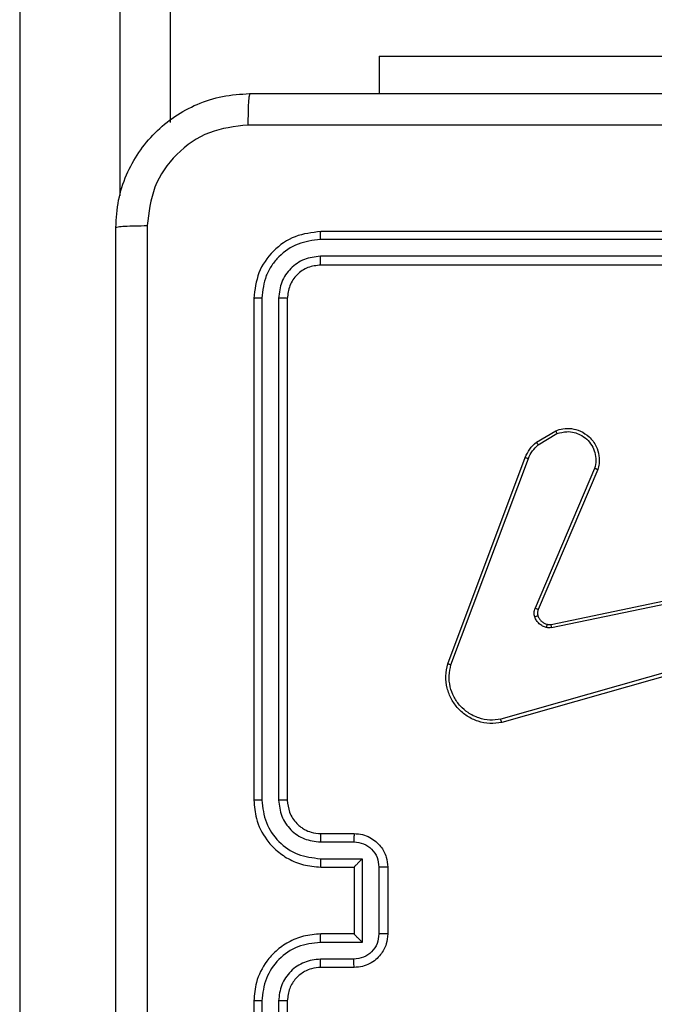
# Model space of a CAD drawing. Units: millimetres. Extents: x 2195 to 3861, y 72 to 1394.
# Drawn here: x 2908 to 2911, y 715 to 721 of the extents above; entities that cross this region are included whole.
import ezdxf

# ---------------------------------------------------------------- set-up
doc = ezdxf.new("R2010")
doc.units = ezdxf.units.MM
doc.header["$PDSIZE"] = -1
doc.layers.add('VP-DIM', color=7, linetype='Continuous')
doc.layers.add('VP-EQ', color=7, linetype='Continuous', true_color=0x8a3492)
doc.dimstyles.get("Standard").update_dxf_attribs({"dimtxt": 14, "dimasz": 20, "dimexe": 20, "dimexo": 50, "dimgap": 20, "dimtad": 0, "dimdec": 0, "dimzin": 0, "dimdsep": 46, "dimtxsty": 'Standard', "dimcen": -0.09, "dimadec": 0, "dimazin": 0, "dimtfac": 1, "dimtdec": 4, "dimtofl": 0, "dimtmove": 0, "dimatfit": 3, "dimfxl": 70, "dimfxlon": 1, "dimtolj": 1, "dimtzin": 0, "dimarcsym": 0})

# ---------------------------------------------------------------- blocks, each defined once
blk = doc.blocks.new('*D49')
at = {"layer": 'Defpoints', "color": 0}
for p in [(3426.586, 1255.791), (2605.9765, 501.7788), (3426.586, 498.7059)]:
    blk.add_point(p, dxfattribs=at)
at = {"layer": 'VP-DIM', "color": 0, "lineweight": -2}
for p, q in [((2605.9765, 1185.791), (2605.9765, 1275.791)), ((3426.586, 1185.791), (3426.586, 1275.791)), ((2625.9765, 1255.791), (2969.7183, 1255.791)), ((3406.586, 1255.791), (3047.0517, 1255.791))]:
    blk.add_line(p, q, dxfattribs=at)
at = {"layer": 'VP-DIM', "color": 0}
for points in [[(2625.9765, 1259.1244), (2625.9765, 1252.4577), (2605.9765, 1255.791)], [(3406.586, 1252.4577), (3406.586, 1259.1244), (3426.586, 1255.791)]]:
    blk.add_solid(points, dxfattribs=at)
at = {"layer": 'VP-DIM', "color": 0, "insert": (3008.385, 1255.791), "char_height": 14, "attachment_point": 5}
blk.add_mtext('\\A1;825', dxfattribs=at)
blk = doc.blocks.new('*D50')
at = {"layer": 'Defpoints', "color": 0}
for p in [(2909.061, 1052.0309), (2909.836, 222.6565), (3669.836, 222.6565)]:
    blk.add_point(p, dxfattribs=at)
at = {"layer": 'VP-DIM', "color": 0, "lineweight": -2}
for p, q in [((3599.836, 1052.0309), (3689.836, 1052.0309)), ((3669.836, 1032.0309), (3669.836, 668.5267)), ((3669.836, 242.6565), (3669.836, 593.5267)), ((3599.836, 222.6565), (3689.836, 222.6565))]:
    blk.add_line(p, q, dxfattribs=at)
at = {"layer": 'VP-DIM', "color": 0}
for points in [[(3673.1693, 1032.0309), (3666.5026, 1032.0309), (3669.836, 1052.0309)], [(3666.5026, 242.6565), (3673.1693, 242.6565), (3669.836, 222.6565)]]:
    blk.add_solid(points, dxfattribs=at)
at = {"layer": 'VP-DIM', "color": 0, "insert": (3669.836, 631.0267), "char_height": 14, "attachment_point": 5, "rotation": 90}
blk.add_mtext('\\A1;830', dxfattribs=at)
blk = doc.blocks.new('*D53')
at = {"layer": 'Defpoints', "color": 0}
for p in [(3578.786, 1374.3309), (3578.786, 498.2081), (2453.7765, 456.7213)]:
    blk.add_point(p, dxfattribs=at)
at = {"layer": 'VP-DIM', "color": 0, "lineweight": -2}
for p, q in [((2453.7765, 1304.3309), (2453.7765, 1394.3309)), ((3578.786, 1304.3309), (3578.786, 1394.3309)), ((2473.7765, 1374.3309), (2975.2813, 1374.3309)), ((3558.786, 1374.3309), (3057.2813, 1374.3309))]:
    blk.add_line(p, q, dxfattribs=at)
at = {"layer": 'VP-DIM', "color": 0}
for points in [[(2473.7765, 1377.6642), (2473.7765, 1370.9975), (2453.7765, 1374.3309)], [(3558.786, 1370.9975), (3558.786, 1377.6642), (3578.786, 1374.3309)]]:
    blk.add_solid(points, dxfattribs=at)
at = {"layer": 'VP-DIM', "color": 0, "insert": (3016.2813, 1374.3309), "char_height": 14, "attachment_point": 5}
blk.add_mtext('\\A1;1125', dxfattribs=at)
blk = doc.blocks.new('*D54')
at = {"layer": 'Defpoints', "color": 0}
for p in [(2901.1116, 1202.3309), (2839.0485, 72.3565), (3840.786, 72.3565)]:
    blk.add_point(p, dxfattribs=at)
at = {"layer": 'VP-DIM', "color": 0, "lineweight": -2}
for p, q in [((3770.786, 1202.3309), (3860.786, 1202.3309)), ((3840.786, 1182.3309), (3840.786, 677.177)), ((3840.786, 92.3565), (3840.786, 597.5104)), ((3770.786, 72.3565), (3860.786, 72.3565))]:
    blk.add_line(p, q, dxfattribs=at)
at = {"layer": 'VP-DIM', "color": 0}
for points in [[(3844.1193, 1182.3309), (3837.4526, 1182.3309), (3840.786, 1202.3309)], [(3837.4526, 92.3565), (3844.1193, 92.3565), (3840.786, 72.3565)]]:
    blk.add_solid(points, dxfattribs=at)
at = {"layer": 'VP-DIM', "color": 0, "insert": (3840.786, 637.3437), "char_height": 14, "attachment_point": 5, "rotation": 90}
blk.add_mtext('\\A1;1130', dxfattribs=at)
blk = doc.blocks.new('wd1506')
at = {"color": 7, "linetype": 'Continuous', "lineweight": 25}
for p, q in [((2907.686, 791.6173), (2907.686, 712.4612)), ((2908.586, 785.0539), (2908.586, 720.3578)), ((2909.836, 720.7552), (2909.836, 720.5309)), ((2909.836, 720.7552), (2911.836, 720.7552)), ((2912.486, 719.7059), (2909.486, 719.7059)), ((2912.4856, 719.6584), (2909.4836, 719.6585)), ((2912.4856, 719.5583), (2909.4836, 719.5584)), ((2912.486, 719.5058), (2909.486, 719.5058)), ((2909.086, 719.3058), (2909.086, 716.3058)), ((2909.1334, 719.3082), (2909.1334, 716.3062)), ((2909.2334, 719.3082), (2909.2335, 716.3062)), ((2909.286, 719.3058), (2909.286, 716.3058)), ((2910.7747, 718.4458), (2910.8909, 718.5154)), ((2910.7865, 718.4309), (2910.898, 718.4976)), ((2910.2459, 717.1217), (2910.7088, 718.3551)), ((2910.2642, 717.1157), (2910.7269, 718.3488)), ((2911.1231, 718.2898), (2910.7668, 717.4538)), ((2911.1424, 718.2823), (2910.7858, 717.4455)), ((2910.8627, 717.3572), (2912.0694, 717.6081)), ((2910.8662, 717.338), (2912.0732, 717.589)), ((2912.0832, 717.2225), (2910.5622, 716.7897)), ((2912.0889, 717.2029), (2910.5675, 716.77)), ((2909.486, 716.1059), (2909.686, 716.1059)), ((2909.4837, 716.0561), (2909.6838, 716.0561)), ((2909.4837, 715.956), (2909.7338, 715.956)), ((2909.7338, 715.956), (2909.7338, 715.4557)), ((2909.486, 715.9058), (2909.686, 715.9058)), ((2909.686, 715.9058), (2909.686, 715.9059)), ((2909.686, 715.9058), (2909.686, 715.5059)), ((2909.8339, 715.906), (2909.8339, 715.5057)), ((2909.886, 715.9058), (2909.886, 715.5059)), ((2909.686, 715.5059), (2909.486, 715.5059)), ((2909.686, 715.5059), (2909.686, 715.5058)), ((2909.7338, 715.4557), (2909.4837, 715.4557)), ((2909.6838, 715.3556), (2909.4837, 715.3556)), ((2909.686, 715.3058), (2909.486, 715.3058)), ((2909.086, 715.1059), (2909.086, 712.1058)), ((2909.1334, 715.1055), (2909.1334, 712.1035)), ((2909.2335, 715.1055), (2909.2334, 712.1035)), ((2909.286, 715.1059), (2909.286, 712.1058))]:
    blk.add_line(p, q, dxfattribs=at)
at = {"color": 8, "linetype": 'Continuous', "lineweight": 25}
blk.add_line((2908.286, 719.9199), (2908.286, 785.4918), dxfattribs=at)
at = {"color": 7, "linetype": 'Continuous', "lineweight": 25}
for points, knots in [([(2908.261, 719.7308), (2908.2642, 719.7854), (2908.2706, 719.893), (2908.3355, 720.0932), (2908.4811, 720.3109), (2908.6988, 720.4564), (2908.8989, 720.5212), (2909.0065, 720.5276), (2909.061, 720.5309)], [0, 0, 0, 0, 0.1305421, 0.2575838, 0.5000138, 0.7426628, 0.8696312, 1, 1, 1, 1]), ([(2909.061, 720.5309), (2909.0596, 720.5279), (2909.0569, 720.5221), (2909.0534, 720.4797), (2909.0509, 720.418), (2909.0505, 720.3681), (2909.0502, 720.3432)], [0, 0, 0, 0, 0.249959, 0.499895, 0.749635, 1, 1, 1, 1]), ([(2909.061, 720.5309), (2909.9549, 720.5309), (2911.7431, 720.5309), (2914.4288, 720.5309), (2916.217, 720.5309), (2917.111, 720.5309)], [0, 0, 0, 0, 0.333295, 0.666701, 1, 1, 1, 1]), ([(2909.0502, 720.3432), (2908.9715, 720.3341), (2908.814, 720.316), (2908.6149, 720.177), (2908.4763, 719.9777), (2908.4579, 719.8203), (2908.4486, 719.7416)], [0, 0, 0, 0, 0.249957, 0.500058, 0.749964, 1, 1, 1, 1]), ([(2913.086, 720.3431), (2912.413, 720.3431), (2911.067, 720.3431), (2909.7225, 720.3431), (2909.0502, 720.3432)], [0, 0, 0, 0, 0.499992, 1, 1, 1, 1]), ([(2908.261, 719.7308), (2908.2638, 719.7322), (2908.2694, 719.7349), (2908.3121, 719.7384), (2908.374, 719.7408), (2908.4238, 719.7413), (2908.4486, 719.7416)], [0, 0, 0, 0, 0.2503908, 0.5001199, 0.7500625, 1, 1, 1, 1]), ([(2908.261, 711.6809), (2908.261, 712.5748), (2908.261, 714.363), (2908.261, 717.0487), (2908.261, 718.8369), (2908.261, 719.7308)], [0, 0, 0, 0, 0.333295, 0.666702, 1, 1, 1, 1]), ([(2908.4486, 719.7416), (2908.4487, 718.8451), (2908.4488, 717.0522), (2908.4488, 714.3595), (2908.4487, 712.5666), (2908.4486, 711.6701)], [0, 0, 0, 0, 0.333337, 0.666663, 1, 1, 1, 1]), ([(2909.486, 719.7059), (2909.4336, 719.6998), (2909.3288, 719.6878), (2909.1965, 719.5954), (2909.104, 719.4631), (2909.092, 719.3583), (2909.086, 719.3058)], [0, 0, 0, 0, 0.249962, 0.499867, 0.749842, 1, 1, 1, 1]), ([(2909.4836, 719.6585), (2909.4837, 719.6655), (2909.4838, 719.6795), (2909.4844, 719.695), (2909.4852, 719.7042), (2909.4857, 719.7053), (2909.486, 719.7059)], [0, 0, 0, 0, 0.279904, 0.559096, 0.779554, 1, 1, 1, 1]), ([(2909.4836, 719.6585), (2909.4379, 719.6529), (2909.3466, 719.6419), (2909.2489, 719.5747), (2909.1907, 719.5043), (2909.1463, 719.4231), (2909.1386, 719.3541), (2909.1334, 719.3082)], [0, 0, 0, 0, 0.24961, 0.499211, 0.623824, 0.749845, 1, 1, 1, 1]), ([(2909.4836, 719.5584), (2909.4508, 719.5547), (2909.4016, 719.5491), (2909.3435, 719.5174), (2909.2933, 719.4758), (2909.2453, 719.4061), (2909.2374, 719.3408), (2909.2334, 719.3082)], [0, 0, 0, 0, 0.250156, 0.376189, 0.500773, 0.750398, 1, 1, 1, 1]), ([(2909.486, 719.5058), (2909.4856, 719.5069), (2909.4849, 719.5089), (2909.4841, 719.5231), (2909.4837, 719.5405), (2909.4836, 719.5524), (2909.4836, 719.5584)], [0, 0, 0, 0, 0.279841, 0.559009, 0.77942, 1, 1, 1, 1]), ([(2909.486, 719.5058), (2909.4598, 719.5028), (2909.4074, 719.4969), (2909.3413, 719.4506), (2909.295, 719.3845), (2909.289, 719.3321), (2909.286, 719.3058)], [0, 0, 0, 0, 0.250005, 0.499867, 0.749753, 1, 1, 1, 1]), ([(2909.1334, 719.3082), (2909.1263, 719.3082), (2909.1123, 719.308), (2909.0968, 719.3074), (2909.0877, 719.3066), (2909.0865, 719.3061), (2909.086, 719.3058)], [0, 0, 0, 0, 0.279759, 0.559153, 0.779414, 1, 1, 1, 1]), ([(2909.286, 719.3058), (2909.2849, 719.3062), (2909.2829, 719.3069), (2909.2687, 719.3077), (2909.2513, 719.3082), (2909.2394, 719.3082), (2909.2334, 719.3082)], [0, 0, 0, 0, 0.279811, 0.558982, 0.779399, 1, 1, 1, 1]), ([(2910.8909, 718.5154), (2910.905, 718.5199), (2910.9352, 718.5296), (2910.9863, 718.5296), (2911.0413, 718.5145), (2911.0948, 718.4792), (2911.1338, 718.4267), (2911.151, 718.3695), (2911.1522, 718.3212), (2911.1454, 718.294), (2911.1424, 718.2823)], [0, 0, 0, 0, 0.103756, 0.221724, 0.353877, 0.500192, 0.664928, 0.803207, 0.914948, 1, 1, 1, 1]), ([(2910.8909, 718.5154), (2910.891, 718.5151), (2910.8912, 718.5146), (2910.8928, 718.5105), (2910.8952, 718.5047), (2910.8971, 718.5), (2910.898, 718.4976)], [0, 0, 0, 0, 0.249939, 0.499938, 0.749743, 1, 1, 1, 1]), ([(2910.898, 718.4976), (2910.9176, 718.5031), (2910.9518, 718.5127), (2910.9998, 718.5066), (2911.0406, 718.4915), (2911.0774, 718.4661), (2911.1079, 718.4288), (2911.1266, 718.3846), (2911.1332, 718.3366), (2911.1265, 718.3054), (2911.1231, 718.2898)], [0, 0, 0, 0, 0.1586617, 0.2769087, 0.3748946, 0.5000009, 0.625006, 0.7500553, 0.8749916, 1, 1, 1, 1]), ([(2910.7088, 718.3551), (2910.7168, 718.3727), (2910.7326, 718.4074), (2910.7608, 718.4331), (2910.7747, 718.4458)], [0, 0, 0, 0, 0.505619, 1, 1, 1, 1]), ([(2910.7269, 718.3488), (2910.7341, 718.3645), (2910.7484, 718.3959), (2910.7738, 718.4192), (2910.7865, 718.4309)], [0, 0, 0, 0, 0.499921, 1, 1, 1, 1]), ([(2910.7747, 718.4458), (2910.7749, 718.4455), (2910.7754, 718.445), (2910.7785, 718.4411), (2910.7824, 718.4361), (2910.7852, 718.4327), (2910.7865, 718.4309)], [0, 0, 0, 0, 0.2797319, 0.5591274, 0.7795673, 1, 1, 1, 1]), ([(2910.7088, 718.3551), (2910.7091, 718.3551), (2910.7099, 718.3549), (2910.7146, 718.3533), (2910.7206, 718.3511), (2910.7248, 718.3496), (2910.7269, 718.3488)], [0, 0, 0, 0, 0.2796356, 0.5589726, 0.7793677, 1, 1, 1, 1]), ([(2911.1424, 718.2823), (2911.1422, 718.2824), (2911.1418, 718.2827), (2911.1388, 718.2839), (2911.1352, 718.2853), (2911.1317, 718.2866), (2911.1276, 718.2882), (2911.1246, 718.2893), (2911.1231, 718.2898)], [0, 0, 0, 0, 0.205534, 0.440372, 0.568827, 0.705081, 0.848925, 1, 1, 1, 1]), ([(2910.7651, 717.4013), (2910.763, 717.4101), (2910.7587, 717.4278), (2910.7641, 717.4451), (2910.7668, 717.4538)], [0, 0, 0, 0, 0.500158, 1, 1, 1, 1]), ([(2910.7858, 717.4455), (2910.7855, 717.4457), (2910.7847, 717.4461), (2910.7796, 717.4483), (2910.7734, 717.451), (2910.769, 717.4528), (2910.7668, 717.4538)], [0, 0, 0, 0, 0.279545, 0.559021, 0.779196, 1, 1, 1, 1]), ([(2910.7858, 717.4455), (2910.7839, 717.4395), (2910.7799, 717.427), (2910.7829, 717.4141), (2910.7846, 717.4075)], [0, 0, 0, 0, 0.478084, 1, 1, 1, 1]), ([(2910.7846, 717.4075), (2910.7841, 717.4074), (2910.7833, 717.4073), (2910.7781, 717.4057), (2910.7717, 717.4036), (2910.7673, 717.402), (2910.7651, 717.4013)], [0, 0, 0, 0, 0.280028, 0.559073, 0.77954, 1, 1, 1, 1]), ([(2910.8343, 717.3386), (2910.8267, 717.341), (2910.8112, 717.346), (2910.7914, 717.3607), (2910.7748, 717.3789), (2910.7683, 717.3939), (2910.7651, 717.4013)], [0, 0, 0, 0, 0.246421, 0.500074, 0.751802, 1, 1, 1, 1]), ([(2910.7846, 717.4075), (2910.7871, 717.4015), (2910.7923, 717.3896), (2910.8053, 717.375), (2910.8211, 717.3635), (2910.8334, 717.3595), (2910.8396, 717.3576)], [0, 0, 0, 0, 0.25012, 0.500035, 0.75001, 1, 1, 1, 1]), ([(2910.8396, 717.3576), (2910.8394, 717.3573), (2910.8391, 717.3567), (2910.8379, 717.3524), (2910.8362, 717.3461), (2910.8349, 717.3411), (2910.8343, 717.3386)], [0, 0, 0, 0, 0.24976, 0.499308, 0.749192, 1, 1, 1, 1]), ([(2910.8662, 717.338), (2910.8609, 717.3372), (2910.8503, 717.3356), (2910.8396, 717.3376), (2910.8343, 717.3386)], [0, 0, 0, 0, 0.499152, 1, 1, 1, 1]), ([(2910.8396, 717.3576), (2910.8434, 717.3569), (2910.8511, 717.3555), (2910.8589, 717.3566), (2910.8627, 717.3572)], [0, 0, 0, 0, 0.4998842, 1, 1, 1, 1]), ([(2910.8662, 717.338), (2910.8657, 717.3408), (2910.8645, 717.3465), (2910.8633, 717.3528), (2910.8627, 717.3565), (2910.8627, 717.357), (2910.8627, 717.3572)], [0, 0, 0, 0, 0.279946, 0.559437, 0.779461, 1, 1, 1, 1]), ([(2910.5675, 716.77), (2910.5438, 716.767), (2910.4963, 716.7609), (2910.4251, 716.7752), (2910.3599, 716.8059), (2910.3055, 716.8518), (2910.2645, 716.9095), (2910.2392, 716.9758), (2910.2302, 717.049), (2910.2406, 717.0973), (2910.2459, 717.1217)], [0, 0, 0, 0, 0.124964, 0.249946, 0.374942, 0.499928, 0.619442, 0.742595, 0.869446, 1, 1, 1, 1]), ([(2910.2459, 717.1217), (2910.2461, 717.1217), (2910.2465, 717.1216), (2910.2493, 717.1207), (2910.2526, 717.1196), (2910.2559, 717.1185), (2910.2598, 717.1172), (2910.2627, 717.1162), (2910.2642, 717.1157)], [0, 0, 0, 0, 0.202588, 0.436236, 0.56503, 0.702044, 0.847174, 1, 1, 1, 1]), ([(2910.5622, 716.7897), (2910.5402, 716.787), (2910.4962, 716.7816), (2910.4282, 716.7952), (2910.3681, 716.8246), (2910.3177, 716.8682), (2910.2804, 716.9212), (2910.2575, 716.9839), (2910.25, 717.0507), (2910.2595, 717.0941), (2910.2642, 717.1157)], [0, 0, 0, 0, 0.125033, 0.24999, 0.38688, 0.499968, 0.624975, 0.74997, 0.874967, 1, 1, 1, 1]), ([(2910.5675, 716.77), (2910.5674, 716.7702), (2910.5672, 716.7706), (2910.5662, 716.7738), (2910.5652, 716.7775), (2910.5643, 716.7811), (2910.5633, 716.7852), (2910.5625, 716.7882), (2910.5622, 716.7897)], [0, 0, 0, 0, 0.211684, 0.448629, 0.576846, 0.711775, 0.852794, 1, 1, 1, 1]), ([(2909.1334, 716.3062), (2909.1271, 716.3062), (2909.1146, 716.3062), (2909.0989, 716.3061), (2909.0882, 716.306), (2909.0867, 716.3059), (2909.086, 716.3058)], [0, 0, 0, 0, 0.250204, 0.500065, 0.74993, 1, 1, 1, 1]), ([(2909.086, 716.3058), (2909.089, 716.2689), (2909.0958, 716.1848), (2909.1479, 716.0825), (2909.218, 716.0046), (2909.2918, 715.9522), (2909.3831, 715.9137), (2909.4508, 715.9085), (2909.486, 715.9058)], [0, 0, 0, 0, 0.1764649, 0.4015149, 0.5327964, 0.6763356, 0.8320693, 1, 1, 1, 1]), ([(2909.1334, 716.3062), (2909.139, 716.2605), (2909.1502, 716.1689), (2909.2302, 716.0528), (2909.3461, 715.972), (2909.4378, 715.9613), (2909.4837, 715.956)], [0, 0, 0, 0, 0.249911, 0.499844, 0.749536, 1, 1, 1, 1]), ([(2909.2335, 716.3062), (2909.2375, 716.2735), (2909.2455, 716.2081), (2909.3026, 716.1252), (2909.3854, 716.0675), (2909.4509, 716.0599), (2909.4837, 716.0561)], [0, 0, 0, 0, 0.249891, 0.499853, 0.749545, 1, 1, 1, 1]), ([(2909.286, 716.3058), (2909.2858, 716.3059), (2909.2853, 716.3059), (2909.2821, 716.306), (2909.2773, 716.3061), (2909.2707, 716.3061), (2909.2626, 716.3062), (2909.2535, 716.3062), (2909.2436, 716.3063), (2909.2369, 716.3062), (2909.2335, 716.3062)], [0, 0, 0, 0, 0.125009, 0.250171, 0.375287, 0.500087, 0.624802, 0.749855, 0.87498, 1, 1, 1, 1]), ([(2909.286, 716.3058), (2909.2885, 716.2813), (2909.2924, 716.2434), (2909.3165, 716.1972), (2909.3398, 716.1677), (2909.3649, 716.1457), (2909.3932, 716.1276), (2909.4327, 716.1103), (2909.4665, 716.1075), (2909.486, 716.1059)], [0, 0, 0, 0, 0.233534, 0.359912, 0.49241, 0.592124, 0.677703, 0.813734, 1, 1, 1, 1]), ([(2909.486, 716.1059), (2909.4857, 716.1051), (2909.4851, 716.1035), (2909.4843, 716.0921), (2909.4838, 716.0756), (2909.4837, 716.0626), (2909.4837, 716.0561)], [0, 0, 0, 0, 0.250101, 0.499984, 0.749932, 1, 1, 1, 1]), ([(2909.686, 716.1059), (2909.6856, 716.1049), (2909.685, 716.103), (2909.6843, 716.0897), (2909.6839, 716.0733), (2909.6838, 716.0618), (2909.6838, 716.0561)], [0, 0, 0, 0, 0.2797421, 0.5589155, 0.7793404, 1, 1, 1, 1]), ([(2909.686, 716.1059), (2909.7026, 716.1047), (2909.7348, 716.1023), (2909.7788, 716.0848), (2909.8154, 716.0603), (2909.8516, 716.0225), (2909.8803, 715.9702), (2909.8842, 715.926), (2909.886, 715.9058)], [0, 0, 0, 0, 0.158736, 0.307919, 0.447518, 0.577476, 0.80774, 1, 1, 1, 1]), ([(2909.6838, 716.0561), (2909.7035, 716.0538), (2909.7428, 716.0492), (2909.7924, 716.0146), (2909.8267, 715.9648), (2909.8315, 715.9256), (2909.8339, 715.906)], [0, 0, 0, 0, 0.250449, 0.500187, 0.750112, 1, 1, 1, 1]), ([(2909.4837, 715.956), (2909.4837, 715.9495), (2909.4838, 715.9363), (2909.4843, 715.9197), (2909.4851, 715.9082), (2909.4857, 715.9066), (2909.486, 715.9058)], [0, 0, 0, 0, 0.250115, 0.49999, 0.749755, 1, 1, 1, 1]), ([(2909.7338, 715.956), (2909.7283, 715.9505), (2909.7173, 715.9394), (2909.7043, 715.926), (2909.6952, 715.9165), (2909.6899, 715.9108), (2909.6866, 715.907), (2909.6862, 715.9063), (2909.686, 715.9059)], [0, 0, 0, 0, 0.251351, 0.502513, 0.646457, 0.775675, 0.892577, 1, 1, 1, 1]), ([(2909.886, 715.9058), (2909.8858, 715.9059), (2909.8853, 715.9059), (2909.8822, 715.9059), (2909.8773, 715.9059), (2909.8708, 715.9059), (2909.8628, 715.906), (2909.8538, 715.906), (2909.844, 715.906), (2909.8373, 715.906), (2909.8339, 715.906)], [0, 0, 0, 0, 0.1250496, 0.2501538, 0.3752711, 0.5000724, 0.6247834, 0.7498098, 0.8750152, 1, 1, 1, 1]), ([(2909.486, 715.5059), (2909.451, 715.5032), (2909.3834, 715.4981), (2909.2924, 715.4598), (2909.2186, 715.4077), (2909.1484, 715.3299), (2909.0959, 715.2274), (2909.089, 715.1431), (2909.086, 715.1059)], [0, 0, 0, 0, 0.167275, 0.322555, 0.465798, 0.59702, 0.822398, 1, 1, 1, 1]), ([(2909.4837, 715.4557), (2909.4837, 715.4622), (2909.4838, 715.4754), (2909.4843, 715.492), (2909.4851, 715.5035), (2909.4857, 715.5051), (2909.486, 715.5059)], [0, 0, 0, 0, 0.250115, 0.49999, 0.749755, 1, 1, 1, 1]), ([(2909.8339, 715.5057), (2909.8315, 715.4861), (2909.8267, 715.4469), (2909.7924, 715.3971), (2909.7427, 715.3625), (2909.7035, 715.3579), (2909.6838, 715.3556)], [0, 0, 0, 0, 0.249878, 0.4998908, 0.7495422, 1, 1, 1, 1]), ([(2909.886, 715.5059), (2909.8842, 715.4856), (2909.8802, 715.4412), (2909.8514, 715.3889), (2909.8151, 715.3511), (2909.7785, 715.3268), (2909.7346, 715.3093), (2909.7025, 715.307), (2909.686, 715.3058)], [0, 0, 0, 0, 0.193128, 0.42369, 0.553618, 0.692985, 0.841792, 1, 1, 1, 1]), ([(2909.7338, 715.4557), (2909.7283, 715.4612), (2909.7173, 715.4722), (2909.7042, 715.4857), (2909.6952, 715.4952), (2909.69, 715.5009), (2909.6866, 715.5047), (2909.6862, 715.5054), (2909.686, 715.5058)], [0, 0, 0, 0, 0.251477, 0.502532, 0.646433, 0.775582, 0.892442, 1, 1, 1, 1]), ([(2909.886, 715.5059), (2909.8858, 715.5058), (2909.8853, 715.5058), (2909.8822, 715.5058), (2909.8774, 715.5058), (2909.8708, 715.5057), (2909.8628, 715.5058), (2909.8538, 715.5057), (2909.844, 715.5057), (2909.8373, 715.5057), (2909.8339, 715.5057)], [0, 0, 0, 0, 0.1250524, 0.2501595, 0.3752796, 0.4999705, 0.6247749, 0.7498045, 0.8750124, 1, 1, 1, 1]), ([(2909.4837, 715.4557), (2909.4378, 715.4504), (2909.3461, 715.4397), (2909.2302, 715.3589), (2909.1502, 715.2428), (2909.139, 715.1513), (2909.1334, 715.1055)], [0, 0, 0, 0, 0.2504594, 0.5001444, 0.7500866, 1, 1, 1, 1]), ([(2909.4837, 715.3556), (2909.451, 715.3517), (2909.3856, 715.3437), (2909.3027, 715.2866), (2909.2449, 715.2038), (2909.2373, 715.1383), (2909.2335, 715.1055)], [0, 0, 0, 0, 0.249937, 0.499904, 0.749588, 1, 1, 1, 1]), ([(2909.486, 715.3058), (2909.4676, 715.3044), (2909.4337, 715.3017), (2909.3819, 715.2796), (2909.334, 715.2415), (2909.2943, 715.1804), (2909.2888, 715.1314), (2909.286, 715.1059)], [0, 0, 0, 0, 0.176041, 0.323729, 0.533037, 0.756678, 1, 1, 1, 1]), ([(2909.486, 715.3058), (2909.4857, 715.3066), (2909.4851, 715.3082), (2909.4843, 715.3196), (2909.4838, 715.3361), (2909.4837, 715.3491), (2909.4837, 715.3556)], [0, 0, 0, 0, 0.2502451, 0.4999948, 0.7499376, 1, 1, 1, 1]), ([(2909.686, 715.3058), (2909.6856, 715.3068), (2909.685, 715.3087), (2909.6843, 715.322), (2909.6839, 715.3384), (2909.6838, 715.3499), (2909.6838, 715.3556)], [0, 0, 0, 0, 0.2799031, 0.559275, 0.779633, 1, 1, 1, 1]), ([(2909.1334, 715.1055), (2909.1271, 715.1055), (2909.1146, 715.1055), (2909.0989, 715.1056), (2909.0882, 715.1057), (2909.0867, 715.1058), (2909.086, 715.1059)], [0, 0, 0, 0, 0.250091, 0.499983, 0.74981, 1, 1, 1, 1]), ([(2909.286, 715.1059), (2909.2858, 715.1058), (2909.2853, 715.1058), (2909.2821, 715.1057), (2909.2773, 715.1057), (2909.2707, 715.1056), (2909.2626, 715.1055), (2909.2535, 715.1055), (2909.2436, 715.1055), (2909.2369, 715.1055), (2909.2335, 715.1055)], [0, 0, 0, 0, 0.125026, 0.250205, 0.375242, 0.500013, 0.624745, 0.749813, 0.874955, 1, 1, 1, 1])]:
    blk.add_open_spline(points, degree=3, knots=knots, dxfattribs=at)
blk = doc.blocks.new('wd1506_2D')
at = {"layer": 'VP-EQ', "color": 0}
blk.add_blockref('wd1506', (0, 0), dxfattribs=at)

msp = doc.modelspace()

# ---------------------------------------------------------------- block references
at = {"layer": 'VP-EQ', "color": 0}
msp.add_blockref('wd1506_2D', (0, 0), dxfattribs=at)

# ---------------------------------------------------------------- dimensions: what is measured, and where the dimension line sits
at = {"layer": 'VP-DIM', "color": 0}
dim = msp.add_linear_dim(base=(3578.786, 1374.3309), p1=(2453.7765, 456.7213), p2=(3578.786, 498.2081), dimstyle='Standard', dxfattribs=at)
dim.commit()
dim.dimension.update_dxf_attribs({"geometry": '*D53', "text_midpoint": (3016.2813, 1374.3309)})
dim = msp.add_linear_dim(base=(3426.586, 1255.791), p1=(2605.9765, 501.7788), p2=(3426.586, 498.7059), text='825', dimstyle='Standard', dxfattribs=at)
dim.commit()
dim.dimension.update_dxf_attribs({"geometry": '*D49', "text_midpoint": (3008.385, 1255.791), "dimtype": 160})
dim = msp.add_linear_dim(base=(3840.786, 72.3565), p1=(2901.1116, 1202.3309), p2=(2839.0485, 72.3565), angle=90, dimstyle='Standard', dxfattribs=at)
dim.commit()
dim.dimension.update_dxf_attribs({"geometry": '*D54', "text_midpoint": (3840.786, 637.3437)})
dim = msp.add_linear_dim(base=(3669.836, 222.6565), p1=(2909.061, 1052.0309), p2=(2909.836, 222.6565), angle=90, text='830', dimstyle='Standard', dxfattribs=at)
dim.commit()
dim.dimension.update_dxf_attribs({"geometry": '*D50', "text_midpoint": (3669.836, 631.0267), "dimtype": 160})

doc.saveas('drawing.dxf')
